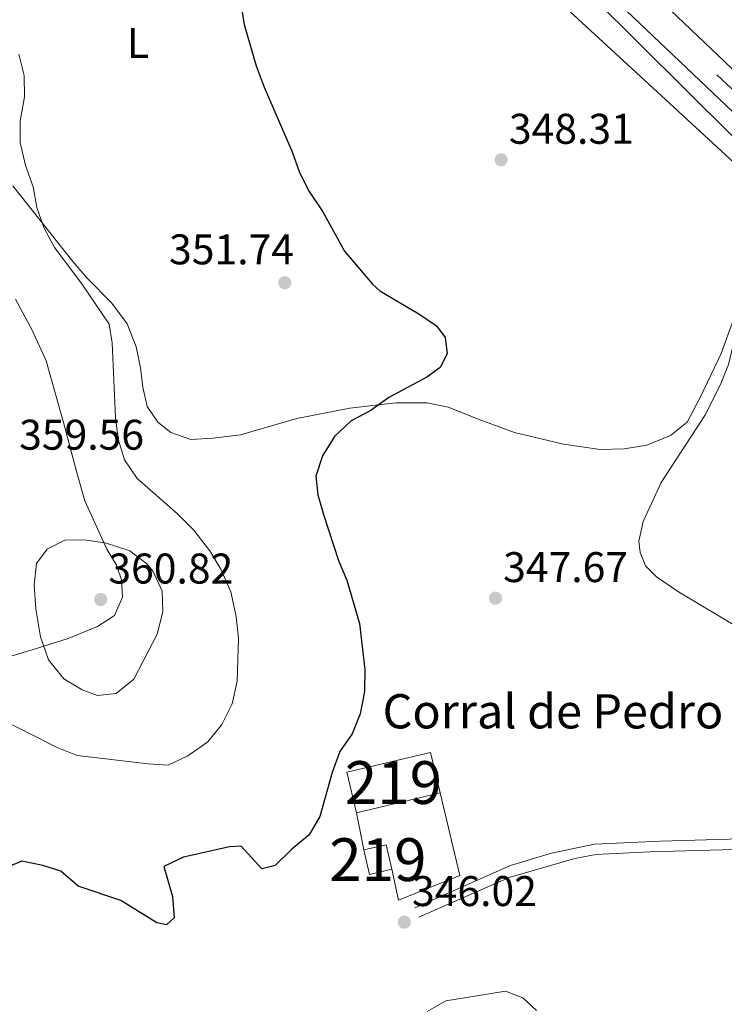
# Model space of a CAD drawing. Units: metres. Extents: x 601663 to 608627, y 4655142 to 4659871.
# Drawn here: x 606973 to 607138, y 4659091 to 4659321 of the extents above; entities that cross this region are included whole.
import ezdxf
from ezdxf.enums import TextEntityAlignment as Align

# ---------------------------------------------------------------- set-up
doc = ezdxf.new("R2010")
doc.units = ezdxf.units.M
doc.header["$MEASUREMENT"] = 0
for name, pattern in [('DGN Style 2', [85.2081, 51.12486, -34.08324]), ('DGN Style 3', [119.29134, 85.2081, -34.08324]), ('DGN Style 4', [136.4181681, 68.16648, -34.08324, 0.08520810000000001, -34.08324])]:
    doc.linetypes.add(name, pattern=pattern)
for name, color, linetype, lineweight in [('Nivel 15', 7, 'Continuous', 0), ('Nivel 16', 7, 'Continuous', 0), ('Nivel 21', 7, 'Continuous', 0), ('Nivel 23', 7, 'Continuous', 0), ('Nivel 36', 7, 'Continuous', 0), ('Nivel 37', 7, 'Continuous', 0), ('Nivel 4', 7, 'Continuous', 0), ('Nivel 41', 7, 'Continuous', 0), ('Nivel 44', 7, 'Continuous', 0), ('Nivel 48', 7, 'Continuous', 0), ('Nivel 5', 7, 'Continuous', 0), ('Nivel 52', 7, 'Continuous', 0), ('Nivel 54', 7, 'Continuous', 0), ('Nivel 7', 7, 'Continuous', 0)]:
    doc.layers.add(name, color=color, linetype=linetype, lineweight=lineweight)
doc.styles.add('Style-Arial', font='txt')
doc.styles.add('Style-Arial Narrow', font='txt')

# ---------------------------------------------------------------- blocks, each defined once
blk = doc.blocks.new('5PATER')
at = {"layer": 'Nivel 7', "linetype": 'Continuous', "lineweight": 0}
h = blk.add_hatch(color=51, dxfattribs=at)
edge = h.paths.add_edge_path()
edge.add_ellipse((0.001615066081285477, 0.002293527126312256), major_axis=(-1.095731442372465, -1.110710699892244), ratio=0.9994222409660318, start_angle=0, end_angle=360)

msp = doc.modelspace()

# ---------------------------------------------------------------- linework, layer by layer
at = {"layer": 'Nivel 15', "color": 51, "linetype": 'Continuous', "lineweight": 13, "extrusion": (0.00883977255140557, -0.02429940023302123, 0.9996656428874382), "elevation": -107497.7771725838, "flags": 128}
msp.add_lwpolyline([(2163281.668146767, 4169508.636233399), (2163301.613673791, 4169506.30641545), (2163300.484648801, 4169496.647378102), (2163280.535703108, 4169498.967801709), (2163281.668146767, 4169508.636233399)], dxfattribs=at)
at = {"layer": 'Nivel 15', "color": 51, "linetype": 'Continuous', "lineweight": 13, "extrusion": (0.03675310542771093, -0.001940055932296446, 0.9993224932044706), "elevation": 13621.60764453945, "flags": 128}
msp.add_lwpolyline([(4684643.615105707, -360358.3889121823), (4684649.247586299, -360356.7686460651), (4684650.731064815, -360361.9211106561), (4684645.099111352, -360363.551356107), (4684643.615105707, -360358.3889121823)], dxfattribs=at)
at = {"layer": 'Nivel 16', "color": 1, "linetype": 'Continuous', "lineweight": 13, "extrusion": (0.004176569770059751, -0.02100355895926002, 0.9997706770935028), "elevation": -94973.03334205566, "flags": 128}
msp.add_lwpolyline([(1504075.220824145, 4450249.316049188), (1504075.220824145, 4450258.188422039)], dxfattribs=at)
at = {"layer": 'Nivel 16', "color": 4, "linetype": 'DGN Style 2', "lineweight": 0}
msp.add_polyline3d([(606635, 4659774.359999999, 358.63), (606634.7800000012, 4659774.149999999, 358.63), (606634.7800000012, 4659772.129999999, 358.63), (606636.6999999993, 4659769.870000001, 358.63), (606654.8299999982, 4659754.09, 358.63), (606679.0199999996, 4659731.030000001, 358.29), (606715, 4659697.080000002, 357.07), (606720.1600000001, 4659691.580000002, 357.07), (606760.1900000013, 4659654.32, 355.98), (606797.9200000018, 4659617.84, 354.23), (606856.0100000016, 4659563.57, 352.78), (606894.5199999996, 4659526.289999999, 352.21), (606944.9600000009, 4659480.149999999, 351.13), (606989.4600000009, 4659437.68, 349.54), (607031.3999999985, 4659397.25, 348.97), (607069.370000001, 4659362.870000001, 348.27), (607103.2199999988, 4659330.239999998, 347.76), (607142, 4659291.629999999, 347.45), (607165.9200000018, 4659268.899999999, 347.32), (607188.9100000001, 4659247.84, 346.56), (607193.629999999, 4659243.59, 346.5), (607220.1799999997, 4659219.710000001, 346.18), (607280.7800000012, 4659168.059999999, 344.78)], dxfattribs=at)
at = {"layer": 'Nivel 16', "color": 1, "linetype": 'Continuous', "lineweight": 13}
msp.add_polyline3d([(607071.3399999999, 4659140.620000001, 348.7), (607075.9600000009, 4659121.309999999, 348.06), (607061.6000000015, 4659115.57, 348.25), (607060.0799999982, 4659122.780000001, 348.76)], dxfattribs=at)
at = {"layer": 'Nivel 21', "color": 7, "linetype": 'Continuous', "lineweight": 13}
for points in [[(606927.370000001, 4659510.140000001, 352.52), (606988.3599999994, 4659453.100000001, 350.64), (607069.75, 4659376.190000001, 349.06), (607107.8599999994, 4659339.93, 348.63), (607110.8599999994, 4659337.07, 348.6), (607177.5199999996, 4659273.629999999, 347.84), (607192.620000001, 4659259.899999999, 347.61), (607219.5500000007, 4659235.43, 347.18), (607260.370000001, 4659199.640000001, 346.32), (607305.1700000018, 4659161.91, 344.49), (607351.8299999982, 4659123.82, 343.73), (607397.1900000013, 4659086.649999999, 343.78), (607469.6000000015, 4659028.210000001, 344.64), (607546.25, 4658967.75, 344.08), (607654.6400000006, 4658883.890000001, 342.3), (607701.1799999997, 4658848.030000001, 342.1), (607805.6900000013, 4658766.870000001, 339.51), (607855.2199999988, 4658728.5, 337.73), (607894.9499999993, 4658698.23, 335.85), (607941.7899999991, 4658661.789999999, 333.31), (607976.2800000012, 4658635.280000001, 331.84)], [(607971.9899999984, 4658629.539999999, 331.84), (607937.3999999985, 4658656.120000001, 333.31), (607890.5799999982, 4658692.550000001, 335.85), (607850.8599999994, 4658722.82, 337.73), (607801.3000000007, 4658761.210000001, 339.51), (607696.7899999991, 4658842.370000001, 342.1), (607650.2600000016, 4658878.219999999, 342.3), (607541.8399999999, 4658962.109999999, 344.08), (607465.129999999, 4659022.609999999, 344.64), (607392.6700000018, 4659081.100000001, 343.78), (607347.2899999991, 4659118.280000001, 343.73), (607300.6000000015, 4659156.399999999, 344.49), (607288.379999999, 4659166.690000001, 344.99), (607283.1700000018, 4659171.07, 345.2), (607255.6999999993, 4659194.199999999, 346.32), (607214.7800000012, 4659230.080000002, 347.18), (607193.2600000016, 4659249.640000001, 347.52), (607172.6400000006, 4659268.379999999, 347.84), (607064.8200000003, 4659370.989999998, 349.06), (606983.4499999993, 4659447.879999999, 350.64), (606922.4499999993, 4659504.940000001, 352.52)]]:
    msp.add_polyline3d(points, dxfattribs=at)
at = {"layer": 'Nivel 21', "color": 7, "linetype": 'Continuous', "lineweight": 0}
msp.add_polyline3d([(607157.6999999993, 4659130.34, 346.76), (607122.7100000009, 4659129.330000002, 346.53), (607107.3900000006, 4659128.609999999, 346.34), (607097.3599999994, 4659126.510000002, 346.32), (607087.7899999991, 4659123.620000001, 346.29), (607065.4100000001, 4659113.75, 345.94)], dxfattribs=at)
at = {"layer": 'Nivel 21', "color": 7, "linetype": 'DGN Style 3', "lineweight": 0}
msp.add_polyline3d([(607157.6900000013, 4659127.940000001, 346.76), (607120.2899999991, 4659126.850000001, 346.51), (607107.6700000018, 4659126.219999999, 346.34), (607102.8099999987, 4659125.32, 346.32), (607087.4800000004, 4659120.879999999, 346.28), (607066.379999999, 4659111.559999999, 345.94)], dxfattribs=at)
at = {"layer": 'Nivel 23', "color": 7, "linetype": 'DGN Style 4', "lineweight": 0}
msp.add_polyline3d([(607066.1099999994, 4659374.73, 349.09), (607135.9499999993, 4659308.379999999, 348.29), (607192.5300000012, 4659255.140000001, 347.57), (607240.5399999991, 4659212.370000001, 346.69), (607252.9600000009, 4659200.82, 346.42), (607288.0500000007, 4659172.039999999, 345.19), (607363.8399999999, 4659109.52, 343.74), (607408.4800000004, 4659073.239999998, 343.94), (607436.8099999987, 4659049.800000001, 344.28), (607469.1600000001, 4659023.559999999, 344.63)], dxfattribs=at)
at = {"layer": 'Nivel 36', "color": 92, "linetype": 'Continuous', "lineweight": 0}
for points in [[(607093.7399999984, 4659330.449999999, 348.25), (607125.0100000016, 4659301.629999999, 347.64), (607145.0899999999, 4659283.129999999, 347.87)], [(607139.8500000015, 4659251.170000002, 347.71), (607136.9800000004, 4659243.23, 347.68), (607132.120000001, 4659233.129999999, 347.81), (607129, 4659227.239999998, 348.19), (607125.1099999994, 4659224.109999999, 348.23), (607119.6099999994, 4659221.870000001, 348.5), (607114.2899999991, 4659220.98, 348.56), (607108.7199999988, 4659220.850000001, 348.62), (607100.1700000018, 4659222.109999999, 348.76), (607088.6799999997, 4659224.82, 349.02), (607080.4600000009, 4659227.82, 349.02), (607073.2199999988, 4659230.75, 349.27), (607068.3099999987, 4659231.77, 349.58), (607061.0500000007, 4659231.73, 349.98), (607050.2300000004, 4659230.469999999, 350.29), (607037.8999999985, 4659228.050000001, 350.92), (607024.7600000016, 4659224.27, 351.81), (607018.3599999994, 4659223.510000002, 351.81), (607013.129999999, 4659223.18, 352.26), (607008.4600000009, 4659224.809999999, 352.44), (607005.4100000001, 4659227.199999999, 352.83), (607002.9699999988, 4659230.91, 352.95), (607001.8999999985, 4659235.359999999, 353.14), (607001.3900000006, 4659239.940000001, 353.14), (607000.3599999994, 4659244.830000002, 353.3), (606998.25, 4659250.190000001, 353.55), (606994.6799999997, 4659255.010000002, 353.74), (606988.8299999982, 4659260.940000001, 353.91), (606985.629999999, 4659264.760000002, 354.19), (606971.6000000015, 4659282.399999999, 355.71)], [(607141.9100000001, 4659258.129999999, 347.75), (607139.870000001, 4659245.550000001, 347.24), (607138.6700000018, 4659240.710000001, 347.08), (607136.8299999982, 4659236.050000001, 347), (607133.1400000006, 4659228.77, 346.98), (607122.9800000004, 4659213.09, 347.11), (607118.7899999991, 4659204.039999999, 347.12), (607117.7600000016, 4659199.460000001, 346.92), (607118.0399999991, 4659196.77, 346.92), (607119.3200000003, 4659193.690000001, 346.92), (607121.8299999982, 4659191.100000001, 346.79), (607127.0399999991, 4659187.609999999, 346.73), (607142.2600000016, 4659178.440000001, 346.28), (607154.9699999988, 4659171.629999999, 346.28), (607163.8599999994, 4659164.57, 346.16), (607167.4200000018, 4659160.670000002, 346.16), (607175.6499999985, 4659146.57, 346.09), (607178.5599999987, 4659142.5, 346.09), (607188.8299999982, 4659131.84, 346.16), (607196.1600000001, 4659125.039999999, 346.06), (607201.2300000004, 4659120.859999999, 346), (607216.2399999984, 4659108.5, 345.84), (607220.1099999994, 4659105.539999999, 345.84), (607225.8099999987, 4659102.030000001, 346.13)], [(606972.1999999993, 4659255.920000002, 359.61), (606976.1799999997, 4659248.559999999, 359.43), (606979.3599999994, 4659241.559999999, 359.11), (606983.4400000013, 4659227.149999999, 358.48), (606986.6400000006, 4659215.140000001, 358.55), (606988.4299999997, 4659208.859999999, 358.95), (606993.5599999987, 4659197.52, 360), (606995.7600000016, 4659193.789999999, 360), (606996.9800000004, 4659190.379999999, 360.38), (606997.2199999988, 4659186.34, 360.64), (606995.3299999982, 4659182.050000001, 360.58), (606991.379999999, 4659179.510000002, 360.32), (606984.2899999991, 4659176.57, 360), (606977.1400000006, 4659174.34, 359.75), (606970.9100000001, 4659172.489999998, 358.48)]]:
    msp.add_polyline3d(points, dxfattribs=at)
at = {"layer": 'Nivel 4', "color": 30, "linetype": 'Continuous', "lineweight": 30, "elevation": 350, "flags": 128}
for points in [[(607023.8599999994, 4659330.830000002), (607025.620000001, 4659320.129999999), (607028.4299999997, 4659310.449999999), (607030.2800000012, 4659305.449999999), (607036.8000000007, 4659290.399999999), (607038.5199999996, 4659285.559999999), (607040.7600000016, 4659281.09), (607043.9499999993, 4659276.370000001), (607049.0199999996, 4659267.190000001), (607055.5799999982, 4659259.43)], [(607055.5799999982, 4659259.43), (607057.25, 4659257.879999999), (607066.3999999985, 4659252.52), (607070.5399999991, 4659249.73), (607072.5300000012, 4659246.98), (607073.0199999996, 4659243.190000001), (607071.3900000006, 4659239.969999999), (607068.25, 4659237.719999999), (607059.379999999, 4659233.010000002), (607055.1400000006, 4659229.98), (607050.5399999991, 4659227.539999999), (607046.6900000013, 4659223.899999999), (607043.9200000018, 4659219.350000001), (607042.3399999999, 4659214.600000001), (607042.8200000003, 4659210.219999999), (607044.2199999988, 4659205.41), (607047.5899999999, 4659194.890000001), (607049.5799999982, 4659190.300000001), (607052.5300000012, 4659180.210000001), (607053.7800000012, 4659169.440000001), (607053.7100000009, 4659164.309999999), (607052.6600000001, 4659159.07), (607050.8500000015, 4659154.399999999), (607047.9600000009, 4659150.289999999), (607046.1400000006, 4659145.399999999), (607043.2899999991, 4659135.109999999), (607040.75, 4659130.800000001), (607036.7199999988, 4659127.489999998), (607032.870000001, 4659123.690000001), (607029.6900000013, 4659122.870000001), (607024.879999999, 4659128.16), (607022.1799999997, 4659128.010000002), (607011.4400000013, 4659125.640000001), (607006.8399999999, 4659123.449999999), (607008.8500000015, 4659116.420000002), (607009.2600000016, 4659111.43), (607007.4600000009, 4659109.789999999), (607005.1900000013, 4659110.280000001), (606996.7899999991, 4659115.510000002), (606986.870000001, 4659118.84), (606982.8099999987, 4659122.350000001), (606978.5599999987, 4659123.670000002), (606973.6499999985, 4659124.66), (606970.5, 4659123.359999999)]]:
    msp.add_lwpolyline(points, dxfattribs=at)
at = {"layer": 'Nivel 5', "color": 30, "linetype": 'Continuous', "lineweight": 0, "flags": 128}
for points, elevation in [([(606972.9899999984, 4659313.219999999), (606974.2600000016, 4659308.219999999), (606974.3099999987, 4659303.219999999), (606973.2600000016, 4659297.550000001), (606973.3000000007, 4659292.550000001), (606974.5199999996, 4659287.199999999), (606976.3000000007, 4659282.18), (606977.1499999985, 4659277.390000001), (606978.8500000015, 4659272.690000001), (606981.3000000007, 4659268.010000002), (606987.7100000009, 4659259.510000002), (606994.0899999999, 4659250.129999999), (606994.7600000016, 4659245.719999999), (606995.5599999987, 4659228.350000001), (606996.1999999993, 4659223.219999999), (606997.6600000001, 4659218.440000001), (607000.6400000006, 4659214.030000001), (607010.0599999987, 4659205.830000002), (607013.7800000012, 4659202.059999999), (607017.5899999999, 4659197.18), (607020.1799999997, 4659192.91), (607022.4499999993, 4659187.620000001), (607023.7100000009, 4659181.850000001), (607024.2899999991, 4659176.68), (607023.9499999993, 4659166.68), (607022.7899999991, 4659161.43), (607020.4200000018, 4659156.559999999), (607017.1499999985, 4659152.510000002), (607012.4200000018, 4659149.239999998), (607007.879999999, 4659147.129999999), (607003.1700000018, 4659147.399999999), (606986.6099999994, 4659149.370000001), (606981.9699999988, 4659151.23), (606967.8399999999, 4659158.289999999)], 355), ([(606998.9200000018, 4659197.140000001), (607002.879999999, 4659194.129999999), (607004.3200000003, 4659192.309999999), (607006.4499999993, 4659187.780000001), (607006.6400000006, 4659182.940000001), (607005.3099999987, 4659177.66), (606999.8399999999, 4659167.190000001), (606995.7199999988, 4659163.850000001), (606991.379999999, 4659163.350000001), (606987.7600000016, 4659164.73), (606983.4600000009, 4659167.260000002), (606979.879999999, 4659171.68), (606978.0799999982, 4659177.059999999), (606976.9699999988, 4659183.640000001), (606976.5300000012, 4659189.260000002), (606977.0700000003, 4659194.219999999), (606979.620000001, 4659197.539999999), (606983.7600000016, 4659199.620000001), (606988.2100000009, 4659199.73), (606993.120000001, 4659199.030000001), (606998.9200000018, 4659197.140000001)], 360), ([(607068.3399999999, 4659089.52), (607072.6600000001, 4659092.050000001), (607086.5799999982, 4659094.330000002), (607090.6799999997, 4659092.739999998), (607093.8200000003, 4659089.760000002)], 345)]:
    msp.add_lwpolyline(points, dxfattribs=dict(at, elevation=elevation))
at = {"layer": 'Nivel 52', "color": 1, "linetype": 'Continuous', "lineweight": 13}
for points in [[(607049.5599999987, 4659145.449999999, 350.6), (607051.8000000007, 4659135.98, 350.35), (607071.3399999999, 4659140.620000001, 350.29), (607069.1000000015, 4659150.080000002, 350.54)], [(607054.8500000015, 4659121.57, 349.65), (607060.0799999982, 4659122.780000001, 349.46), (607058.75, 4659128.489999998, 349.52), (607053.5300000012, 4659127.280000001, 349.71)]]:
    msp.add_3dface(points, dxfattribs=at)
at = {"layer": 'Nivel 54', "color": 9, "linetype": 'Continuous', "lineweight": 0}
for points in [[(607976.2800000012, 4658635.280000001, 331.84), (607941.7899999991, 4658661.789999999, 333.31), (607894.9499999993, 4658698.23, 335.85), (607855.2199999988, 4658728.5, 337.73), (607805.6900000013, 4658766.870000001, 339.51), (607701.1799999997, 4658848.030000001, 342.1), (607654.6400000006, 4658883.890000001, 342.3), (607546.25, 4658967.75, 344.08), (607469.6000000015, 4659028.210000001, 344.64), (607397.1900000013, 4659086.649999999, 343.78), (607351.8299999982, 4659123.82, 343.73), (607305.1700000018, 4659161.91, 344.49), (607260.370000001, 4659199.640000001, 346.32), (607219.5500000007, 4659235.43, 347.18), (607192.620000001, 4659259.899999999, 347.61), (607177.5199999996, 4659273.629999999, 347.84), (607110.8599999994, 4659337.07, 348.6), (607107.8599999994, 4659339.93, 348.63), (607069.75, 4659376.190000001, 349.06), (606988.3599999994, 4659453.100000001, 350.64), (606927.370000001, 4659510.140000001, 352.52)], [(606922.4499999993, 4659504.940000001, 352.52), (606983.4499999993, 4659447.879999999, 350.64), (607064.8200000003, 4659370.989999998, 349.06), (607172.6400000006, 4659268.379999999, 347.84), (607193.2600000016, 4659249.640000001, 347.52), (607214.7800000012, 4659230.080000002, 347.18), (607255.6999999993, 4659194.199999999, 346.32), (607283.1700000018, 4659171.07, 345.2), (607288.379999999, 4659166.690000001, 344.99), (607300.6000000015, 4659156.399999999, 344.49), (607347.2899999991, 4659118.280000001, 343.73), (607392.6700000018, 4659081.100000001, 343.78), (607465.129999999, 4659022.609999999, 344.64), (607541.8399999999, 4658962.109999999, 344.08), (607650.2600000016, 4658878.219999999, 342.3), (607696.7899999991, 4658842.370000001, 342.1), (607801.3000000007, 4658761.210000001, 339.51), (607850.8599999994, 4658722.82, 337.73), (607890.5799999982, 4658692.550000001, 335.85), (607937.3999999985, 4658656.120000001, 333.31), (607971.9899999984, 4658629.539999999, 331.84)]]:
    msp.add_polyline3d(points, dxfattribs=at)

# ---------------------------------------------------------------- block references
at = {"layer": 'Nivel 7', "color": 51, "linetype": 'Continuous', "lineweight": 0}
for p in [(607085.5899999999, 4659288.489999998, 348.31), (607035.0799999982, 4659259.780000001, 351.74), (606992.0899999999, 4659185.780000001, 360.82), (607084.2699999996, 4659186.109999999, 347.67), (607062.9899999984, 4659110.43, 346.02)]:
    msp.add_blockref('5PATER', p, dxfattribs=at)

# ---------------------------------------------------------------- texts
at = {"layer": 'Nivel 37', "color": 92, "linetype": 'Continuous', "lineweight": 0, "style": 'Style-Arial Narrow'}
msp.add_text('L', height=6.99996, dxfattribs=at).set_placement((607000.8131471053, 4659315.829980001, 352.38), align=Align.MIDDLE_CENTER)
at = {"layer": 'Nivel 41', "color": 7, "linetype": 'Continuous', "lineweight": 0, "style": 'Style-Arial'}
for s, p in [('348.31', (607087.4200000018, 4659292.25, 348.31)), ('351.74', (607008.0700000003, 4659264.09, 351.74)), ('359.56', (606973.0599999987, 4659220.789999999, 359.56)), ('360.82', (606993.8900000006, 4659189.530000001, 360.82)), ('347.67', (607086.0700000003, 4659189.859999999, 347.67)), ('346.02', (607064.7899999991, 4659114.18, 346.02))]:
    msp.add_text(s, height=6.99996, dxfattribs=at).set_placement(p)
at = {"layer": 'Nivel 44', "color": 7, "linetype": 'Continuous', "lineweight": 0, "style": 'Style-Arial'}
msp.add_text('Corral de Pedro Gómez', height=7.999980000000001, dxfattribs=at).set_placement((607057.9100000001, 4659155.68, 349.48))
at = {"layer": 'Nivel 48', "color": 1, "linetype": 'Continuous', "lineweight": 0, "style": 'Style-Arial Narrow'}
for p in [(607060.4546221048, 4659143.02998, 348.91), (607056.8046221025, 4659125.02998, 347.76)]:
    msp.add_text('219', height=9.99996, dxfattribs=at).set_placement(p, align=Align.MIDDLE_CENTER)

doc.saveas('drawing.dxf')
